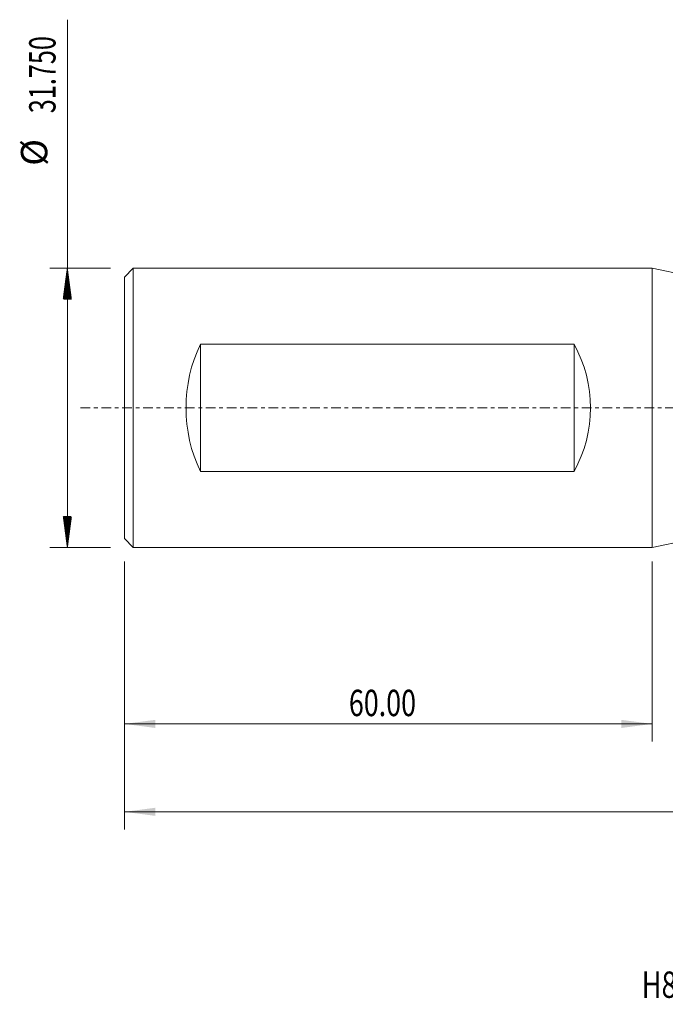
# Model space of a CAD drawing. Units: millimetres. Extents: x -72 to 138, y -68 to 44.
# Drawn here: x -72 to 1, y -68 to 44 of the extents above; entities that cross this region are included whole.
import ezdxf

# ---------------------------------------------------------------- set-up
doc = ezdxf.new("R2010")
doc.units = ezdxf.units.MM
doc.linetypes.add('CENTER', pattern=[47.5, 22, -8.5, 8.5, -8.5])
for name, color, linetype in [('1', 4, 'Continuous'), ('SK1', 4, 'Continuous'), ('SK2', 7, 'Continuous'), ('SK4', 2, 'CENTER'), ('SK6', 5, 'Continuous')]:
    doc.layers.add(name, color=color, linetype=linetype)
doc.styles.add('iso_b_vert', font='simplex.shx')
doc.dimstyles.get("Standard").update_dxf_attribs({"dimtxt": 0.18, "dimasz": 0.18, "dimexe": 0.18, "dimexo": 0.0625, "dimgap": 0.09, "dimtad": 1, "dimzin": 0, "dimdsep": 52, "dimtxsty": 'Standard', "dimcen": 0.09, "dimadec": 0, "dimazin": 0, "dimtfac": 1, "dimtdec": 4, "dimtofl": 0, "dimtmove": 0, "dimatfit": 3, "dimfxl": 1, "dimtolj": 1, "dimtzin": 0, "dimarcsym": 0})

# ---------------------------------------------------------------- blocks, each defined once
blk = doc.blocks.new('_U0')
at = {"layer": 'SK2', "lineweight": 13}
for p, q in [((115, -1.5875), (115, -47.952229)), ((-60, -17.4625), (-60, -47.952229)), ((-60, -45.952229), (115, -45.952229))]:
    blk.add_line(p, q, dxfattribs=at)
at = {"layer": 'SK2', "lineweight": 18}
for points in [[(-60, -45.952229), (-56.500002, -45.491446), (-56.499998, -46.413013)], [(115, -45.952229), (111.500002, -46.413013), (111.499998, -45.491446)]]:
    blk.add_solid(points, dxfattribs=at)
at = {"layer": 'SK2', "lineweight": 18, "insert": (22.271658, -45.067115), "char_height": 3, "attachment_point": 7, "line_spacing_factor": 1.084337, "style": 'iso_b_vert'}
blk.add_mtext('\\W0.7022;175.00', dxfattribs=at)
blk = doc.blocks.new('_U2')
at = {"layer": 'SK2', "lineweight": 13}
for p, q in [((-60, -17.4625), (-60, -37.952229)), ((0, -17.4625), (0, -37.952229)), ((-60, -35.952229), (0, -35.952229))]:
    blk.add_line(p, q, dxfattribs=at)
at = {"layer": 'SK2', "lineweight": 18}
for points in [[(-60, -35.952229), (-56.500002, -35.491446), (-56.499998, -36.413013)], [(0, -35.952229), (-3.499998, -36.413013), (-3.500002, -35.491446)]]:
    blk.add_solid(points, dxfattribs=at)
at = {"layer": 'SK2', "lineweight": 18, "insert": (-34.48237, -35.067115), "char_height": 3, "attachment_point": 7, "line_spacing_factor": 1.084337, "style": 'iso_b_vert'}
blk.add_mtext('\\W0.7468;60.00', dxfattribs=at)

msp = doc.modelspace()

# ---------------------------------------------------------------- hatches: boundary and pattern name
at = {"layer": 'SK2', "lineweight": 13}
h = msp.add_hatch(dxfattribs=at)
h.set_pattern_fill('ANSI31', color=256, scale=0.0062, style=0)
h.paths.add_polyline_path([(-66.5, 15.875), (-66.039, 12.375), (-66.961, 12.375)])
h = msp.add_hatch(dxfattribs=at)
h.set_pattern_fill('ANSI31', color=256, scale=0.0062, style=0)
h.paths.add_polyline_path([(-66.5, -15.875), (-66.961, -12.375), (-66.039, -12.375)])

# ---------------------------------------------------------------- linework, layer by layer
at = {"layer": '1', "lineweight": 18}
for p, q in [((10, 13.8), (0, 15.875)), ((0, 15.875), (0, -15.875)), ((0, -15.875), (10, -13.8))]:
    msp.add_line(p, q, dxfattribs=at)
at = {"layer": 'SK1', "lineweight": 18}
for p, q in [((-59, 15.875), (-60, 14.875)), ((0, 15.875), (-59, 15.875)), ((-59, -15.875), (-59, 15.875)), ((0, 15.875), (0, -15.875)), ((-60, -14.875), (-60, 14.875)), ((-51.368, -7.246), (-51.368, 7.246)), ((-51.368, 7.246), (-8.877, 7.246)), ((-8.877, -7.246), (-8.877, 7.246)), ((-8.877, -7.246), (-51.368, -7.246)), ((-60, -14.875), (-59, -15.875)), ((-59, -15.875), (0, -15.875))]:
    msp.add_line(p, q, dxfattribs=at)
for centre, major_axis, start_param, end_param in [((-38.196, 0), (0, -15.875), -2.0447653, -1.0968274), ((-24.024, 0), (17.024, 0), -0.473969, 0.473969)]:
    msp.add_ellipse(centre, major_axis=major_axis, ratio=0.932515, start_param=start_param, end_param=end_param, dxfattribs=at)
at = {"layer": 'SK2', "lineweight": 13}
for p, q in [((-66.5, -15.875), (-66.5, 44.15)), ((-61.587, 15.875), (-68.5, 15.875)), ((-61.587, -15.875), (-68.5, -15.875))]:
    msp.add_line(p, q, dxfattribs=at)
at = {"layer": 'SK4', "lineweight": 18, "ltscale": 0.05}
msp.add_line((-65, 0), (120, 0), dxfattribs=at)

# ---------------------------------------------------------------- texts
at = {"layer": 'SK2', "lineweight": 18, "char_height": 3, "attachment_point": 7, "rotation": 90, "line_spacing_factor": 1.084337, "style": 'iso_b_vert'}
for s, insert in [('\\W0.7022;31.750', (-67.841, 33.51)), ('%%c', (-67.841, 27.533))]:
    msp.add_mtext(s, dxfattribs=dict(at, insert=insert))
at = {"layer": 'SK6', "lineweight": 18, "insert": (-1.192, -67.115), "char_height": 3, "attachment_point": 7, "line_spacing_factor": 1.084337, "style": 'iso_b_vert'}
msp.add_mtext('\\W0.7611;H8531.3/32', dxfattribs=at)

# ---------------------------------------------------------------- dimensions: what is measured, and where the dimension line sits
at = {"layer": 'SK2', "lineweight": 18}
for base, p2, picture, middle in [((115, -45.952), (115, 0), '_U0', (27.5, -45.952)), ((0, -35.952), (0, -15.875), '_U2', (-30, -35.952))]:
    dim = msp.add_linear_dim(base=base, p1=(-60, -15.875), p2=p2, dimstyle='Standard', override={"dimtxt": 3, "dimasz": 3.5, "dimexe": 2, "dimexo": 1.5875, "dimgap": 1.5, "dimtad": 1, "dimtih": 1, "dimtoh": 0, "dimdec": 2, "dimlfac": 1, "dimzin": 8, "dimdsep": 46, "dimlunit": 2, "dimpost": '', "dimtxsty": 'iso_b_vert', "dimsah": 1, "dimse1": 0, "dimse2": 0, "dimsd1": 0, "dimsd2": 0, "dimclrd": 2, "dimclre": 2, "dimclrt": 2, "dimtol": 0, "dimtm": -0.1, "dimtfac": 1.166667, "dimtdec": 3, "dimtofl": 1, "dimtmove": 0, "dimtzin": 8, "dimlwd": 13, "dimlwe": 13}, dxfattribs=at)
    dim.commit()
    dim.dimension.update_dxf_attribs({"geometry": picture, "text_midpoint": middle})

doc.saveas('drawing.dxf')
